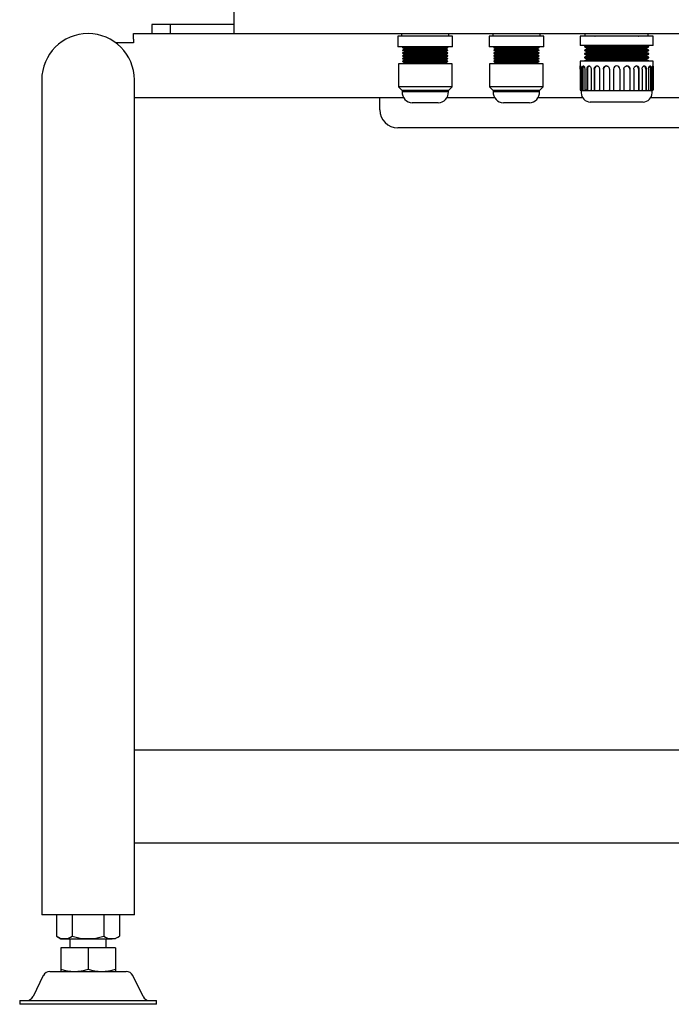
# Model space of a CAD drawing. Units: millimetres. Extents: x 23 to 562, y 10 to 286.
# Drawn here: x 501 to 530, y 76 to 119 of the extents above; entities that cross this region are included whole.
import ezdxf

# ---------------------------------------------------------------- set-up
doc = ezdxf.new("R2010")
doc.units = ezdxf.units.MM
for name, color, linetype in [('110NMGW2526BST_コ', 7, 'Continuous'), ('BOLT', 7, 'Continuous'), ('Default', 7, 'Continuous'), ('FGA21L-10-B-SD_ケ', 7, 'Continuous'), ('FOOT', 7, 'Continuous'), ('MP3027176_01_本体フ', 7, 'Continuous'), ('MP3027287_03_353', 7, 'Continuous'), ('MP4047477_3530フロ', 7, 'Continuous'), ('NUT', 7, 'Continuous'), ('QD-MP3-027177_01', 7, 'Continuous')]:
    doc.layers.add(name, color=color, linetype=linetype)

# ---------------------------------------------------------------- blocks, each defined once
blk = doc.blocks.new('SE4')
at = {"layer": '110NMGW2526BST_コ', "color": 7, "linetype": 'Continuous', "lineweight": 25}
for p, q in [((528.967, 118.245), (525.767, 118.245)), ((525.767, 118.245), (525.767, 117.845)), ((525.978, 118.358), (525.978, 118.254)), ((528.755, 118.254), (525.978, 118.254)), ((526.408, 118.254), (526.428, 118.245)), ((528.305, 118.245), (528.325, 118.254)), ((528.755, 118.254), (528.755, 118.358)), ((528.967, 117.845), (528.967, 118.245)), ((528.967, 117.845), (525.767, 117.845)), ((526.04, 117.845), (525.958, 117.8)), ((528.776, 117.8), (525.958, 117.8)), ((528.776, 117.778), (525.958, 117.778)), ((525.958, 117.778), (526.055, 117.725)), ((526.055, 117.693), (525.958, 117.64)), ((528.776, 117.64), (525.958, 117.64)), ((528.776, 117.618), (525.958, 117.618)), ((525.958, 117.618), (526.055, 117.565)), ((526.055, 117.533), (525.958, 117.48)), ((528.679, 117.725), (526.055, 117.725)), ((526.055, 117.725), (526.055, 117.693)), ((528.679, 117.693), (526.055, 117.693)), ((528.679, 117.565), (526.055, 117.565)), ((526.055, 117.565), (526.055, 117.533)), ((528.679, 117.533), (526.055, 117.533)), ((528.679, 117.725), (528.776, 117.778)), ((528.679, 117.693), (528.679, 117.725)), ((528.776, 117.64), (528.679, 117.693)), ((528.679, 117.565), (528.776, 117.618)), ((528.679, 117.533), (528.679, 117.565)), ((528.776, 117.48), (528.679, 117.533)), ((528.776, 117.8), (528.693, 117.845)), ((528.975, 117.157), (525.759, 117.157)), ((525.759, 117.157), (525.759, 115.897)), ((528.776, 117.48), (525.958, 117.48)), ((528.776, 117.458), (525.958, 117.458)), ((525.958, 117.458), (526.055, 117.405)), ((526.055, 117.373), (525.958, 117.32)), ((528.776, 117.32), (525.958, 117.32)), ((528.776, 117.298), (525.958, 117.298)), ((525.958, 117.298), (526.055, 117.245)), ((526.055, 117.213), (525.958, 117.16)), ((528.776, 117.16), (525.958, 117.16)), ((528.679, 117.405), (526.055, 117.405)), ((526.055, 117.405), (526.055, 117.373)), ((528.679, 117.373), (526.055, 117.373)), ((528.679, 117.245), (526.055, 117.245)), ((526.055, 117.245), (526.055, 117.213)), ((528.679, 117.213), (526.055, 117.213)), ((528.679, 117.405), (528.776, 117.458)), ((528.679, 117.373), (528.679, 117.405)), ((528.776, 117.32), (528.679, 117.373)), ((528.679, 117.245), (528.776, 117.298)), ((528.679, 117.213), (528.679, 117.245)), ((528.776, 117.16), (528.679, 117.213)), ((528.975, 115.897), (528.975, 117.157)), ((525.761, 116.804), (525.761, 115.897)), ((525.791, 116.804), (525.791, 115.861)), ((525.8, 116.804), (525.8, 115.897)), ((525.853, 116.804), (525.853, 115.897)), ((525.88, 116.804), (525.88, 115.861)), ((525.966, 116.804), (525.966, 115.897)), ((526.066, 116.804), (526.066, 115.897)), ((526.089, 116.804), (526.089, 115.861)), ((526.245, 116.804), (526.245, 115.897)), ((526.385, 116.804), (526.385, 115.897)), ((526.402, 116.804), (526.402, 115.861)), ((526.616, 116.804), (526.616, 115.897)), ((526.784, 116.804), (526.784, 115.897)), ((526.793, 116.804), (526.793, 115.861)), ((527.047, 116.804), (527.047, 115.897)), ((527.23, 116.804), (527.23, 115.897)), ((527.504, 116.804), (527.504, 115.897)), ((527.687, 116.804), (527.687, 115.897)), ((527.941, 116.804), (527.941, 115.861)), ((527.949, 116.804), (527.949, 115.897)), ((528.118, 116.804), (528.118, 115.897)), ((528.332, 116.804), (528.332, 115.861)), ((528.348, 116.804), (528.348, 115.897)), ((528.488, 116.804), (528.488, 115.897)), ((528.644, 116.804), (528.644, 115.861)), ((528.667, 116.804), (528.667, 115.897)), ((528.767, 116.804), (528.767, 115.897)), ((528.853, 116.804), (528.853, 115.861)), ((528.881, 116.804), (528.881, 115.897)), ((528.933, 116.804), (528.933, 115.897)), ((528.942, 116.804), (528.942, 115.861)), ((528.972, 116.804), (528.972, 115.897)), ((525.811, 115.861), (525.795, 115.861)), ((525.811, 115.861), (525.937, 115.861)), ((525.811, 115.861), (525.83, 115.861)), ((525.812, 115.861), (525.812, 115.757)), ((525.937, 115.861), (526.179, 115.861)), ((525.937, 115.861), (525.994, 115.861)), ((525.966, 115.897), (526.066, 115.897)), ((526.179, 115.861), (526.517, 115.861)), ((526.179, 115.861), (526.268, 115.861)), ((526.517, 115.861), (526.924, 115.861)), ((526.517, 115.861), (526.632, 115.861)), ((526.924, 115.861), (527.367, 115.861)), ((526.924, 115.861), (527.055, 115.861)), ((527.23, 115.897), (527.23, 115.861)), ((527.23, 115.861), (527.367, 115.861)), ((527.367, 115.861), (527.81, 115.861)), ((527.504, 115.861), (527.504, 115.897)), ((527.81, 115.861), (528.217, 115.861)), ((527.81, 115.861), (527.941, 115.861)), ((528.217, 115.861), (528.555, 115.861)), ((528.217, 115.861), (528.332, 115.861)), ((528.555, 115.861), (528.797, 115.861)), ((528.555, 115.861), (528.644, 115.861)), ((528.797, 115.861), (528.923, 115.861)), ((528.797, 115.861), (528.853, 115.861)), ((528.921, 115.757), (528.921, 115.861)), ((528.939, 115.861), (528.923, 115.861)), ((528.923, 115.861), (528.942, 115.861)), ((528.527, 115.357), (526.206, 115.357))]:
    blk.add_line(p, q, dxfattribs=at)
for centre, radius, start, end in [((525.963, 117.789), 0.012, 115.1655, 244.8345), ((525.963, 117.629), 0.012, 115.1655, 244.8345), ((528.771, 117.789), 0.012, 295.1655, 64.8345), ((528.771, 117.629), 0.012, 295.1655, 64.8345), ((525.963, 117.469), 0.012, 115.1655, 244.8345), ((525.963, 117.309), 0.012, 115.1655, 244.8345), ((525.963, 117.149), 0.012, 115.1655, 137.8418), ((528.771, 117.469), 0.012, 295.1655, 64.8345), ((528.771, 117.309), 0.012, 295.1655, 64.8345), ((528.771, 117.149), 0.012, 42.1582, 64.8345), ((527.367, 116.804), 0.137, 0, 180), ((525.795, 115.897), 0.036, 180, 270), ((525.797, 115.897), 0.0359, 179.8546, 260.2776), ((525.805, 116.038), 0.177, 265.3958, 271.6995), ((525.836, 115.897), 0.0359, 179.8545, 260.2777), ((525.888, 115.896), 0.0352, 178.1129, 257.29), ((525.921, 117.367), 1.506, 268.4213, 270.5833), ((526.155, 119.603), 3.742, 268.9985, 270.3701), ((526.486, 122.036), 6.176, 269.2204, 270.2881), ((526.888, 123.894), 8.033, 269.3164, 270.2526), ((527.774, 123.894), 8.033, 269.3164, 270.2526), ((528.186, 122.036), 6.176, 269.2204, 270.2881), ((528.531, 119.603), 3.742, 268.9985, 270.3701), ((528.732, 115.896), 0.0352, 282.71, 1.8871), ((528.781, 117.367), 1.506, 268.4213, 270.5833), ((528.846, 115.896), 0.0352, 282.7087, 1.8884), ((528.897, 115.897), 0.0359, 279.7224, 0.1454), ((528.917, 116.038), 0.177, 265.3958, 271.6995), ((528.939, 115.897), 0.036, 270, 0), ((528.936, 115.897), 0.0359, 279.7223, 0.1455), ((526.212, 115.757), 0.4, 180, 269.1509), ((528.521, 115.757), 0.4, 270.8491, 360)]:
    blk.add_arc(centre, radius, start, end, dxfattribs=at)
for centre, ratio, start_param, end_param in [((525.811, 116.804), 0.142315, 4.106684, 4.712389), ((525.937, 116.804), 0.415415, 3.403484, 4.712389), ((526.179, 116.804), 0.654861, 3.28865, 4.712389), ((526.517, 116.804), 0.841254, 3.141593, 4.712389), ((526.924, 116.804), 0.959493, 3.141593, 4.712389), ((527.81, 116.804), 0.959493, 1.570796, 3.141593), ((528.217, 116.804), 0.841254, 1.570796, 3.141593), ((528.555, 116.804), 0.654861, 1.570796, 3.141593), ((528.797, 116.804), 0.415415, 1.570796, 2.857731), ((528.923, 116.804), 0.142315, 1.570796, 2.17084)]:
    blk.add_ellipse(centre, major_axis=(0, -0.137), ratio=ratio, start_param=start_param, end_param=end_param, dxfattribs=at)
for points, knots in [([(525.761, 116.804), (525.761, 116.819), (525.762, 116.835), (525.762, 116.849), (525.762, 116.864), (525.763, 116.877), (525.763, 116.889), (525.764, 116.901), (525.765, 116.912), (525.766, 116.92), (525.768, 116.928), (525.769, 116.934), (525.771, 116.937), (525.772, 116.94), (525.774, 116.941), (525.775, 116.941), (525.777, 116.941), (525.78, 116.938), (525.782, 116.933), (525.785, 116.928), (525.787, 116.921), (525.789, 116.911), (525.792, 116.901), (525.794, 116.89), (525.796, 116.877), (525.797, 116.864), (525.799, 116.849), (525.8, 116.834), (525.8, 116.824), (525.8, 116.814), (525.8, 116.804)], [0, 0, 0, 0, 0.107205, 0.107205, 0.107205, 0.214393, 0.214393, 0.214393, 0.32183, 0.32183, 0.32183, 0.429437, 0.429437, 0.429437, 0.499999, 0.499999, 0.499999, 0.607205, 0.607205, 0.607205, 0.714395, 0.714395, 0.714395, 0.821831, 0.821831, 0.821831, 0.929439, 0.929439, 0.929439, 1, 1, 1, 1]), ([(525.853, 116.804), (525.853, 116.819), (525.853, 116.835), (525.855, 116.849), (525.857, 116.864), (525.859, 116.877), (525.863, 116.889), (525.866, 116.901), (525.87, 116.912), (525.875, 116.92), (525.88, 116.928), (525.886, 116.934), (525.892, 116.937), (525.896, 116.94), (525.9, 116.941), (525.904, 116.941), (525.91, 116.941), (525.917, 116.938), (525.923, 116.933), (525.93, 116.928), (525.936, 116.921), (525.942, 116.911), (525.947, 116.901), (525.952, 116.89), (525.956, 116.877), (525.96, 116.864), (525.963, 116.849), (525.964, 116.834), (525.966, 116.824), (525.966, 116.814), (525.966, 116.804)], [0, 0, 0, 0, 0.107205, 0.107205, 0.107205, 0.214393, 0.214393, 0.214393, 0.32183, 0.32183, 0.32183, 0.429437, 0.429437, 0.429437, 0.499999, 0.499999, 0.499999, 0.607205, 0.607205, 0.607205, 0.714395, 0.714395, 0.714395, 0.821831, 0.821831, 0.821831, 0.929439, 0.929439, 0.929439, 1, 1, 1, 1]), ([(526.066, 116.804), (526.066, 116.819), (526.068, 116.835), (526.071, 116.849), (526.074, 116.864), (526.078, 116.877), (526.084, 116.889), (526.09, 116.901), (526.097, 116.912), (526.105, 116.92), (526.113, 116.928), (526.122, 116.934), (526.132, 116.937), (526.138, 116.94), (526.145, 116.941), (526.151, 116.941), (526.161, 116.941), (526.172, 116.938), (526.182, 116.933), (526.191, 116.928), (526.201, 116.921), (526.209, 116.911), (526.217, 116.901), (526.225, 116.89), (526.231, 116.877), (526.236, 116.864), (526.241, 116.849), (526.243, 116.834), (526.245, 116.824), (526.245, 116.814), (526.245, 116.804)], [0, 0, 0, 0, 0.107205, 0.107205, 0.107205, 0.214393, 0.214393, 0.214393, 0.32183, 0.32183, 0.32183, 0.429437, 0.429437, 0.429437, 0.499999, 0.499999, 0.499999, 0.607205, 0.607205, 0.607205, 0.714395, 0.714395, 0.714395, 0.821831, 0.821831, 0.821831, 0.929439, 0.929439, 0.929439, 1, 1, 1, 1]), ([(526.385, 116.804), (526.385, 116.819), (526.388, 116.835), (526.392, 116.849), (526.396, 116.864), (526.402, 116.877), (526.409, 116.889), (526.417, 116.901), (526.426, 116.912), (526.437, 116.92), (526.448, 116.928), (526.46, 116.934), (526.472, 116.937), (526.48, 116.94), (526.489, 116.941), (526.497, 116.941), (526.51, 116.941), (526.523, 116.938), (526.536, 116.933), (526.548, 116.928), (526.56, 116.921), (526.57, 116.911), (526.581, 116.901), (526.59, 116.89), (526.597, 116.877), (526.604, 116.864), (526.61, 116.849), (526.613, 116.834), (526.615, 116.824), (526.616, 116.814), (526.616, 116.804)], [0, 0, 0, 0, 0.107205, 0.107205, 0.107205, 0.214393, 0.214393, 0.214393, 0.32183, 0.32183, 0.32183, 0.429437, 0.429437, 0.429437, 0.499999, 0.499999, 0.499999, 0.607205, 0.607205, 0.607205, 0.714395, 0.714395, 0.714395, 0.821831, 0.821831, 0.821831, 0.929439, 0.929439, 0.929439, 1, 1, 1, 1]), ([(526.784, 116.804), (526.784, 116.819), (526.787, 116.835), (526.791, 116.849), (526.796, 116.864), (526.803, 116.877), (526.812, 116.889), (526.821, 116.901), (526.832, 116.912), (526.844, 116.92), (526.857, 116.928), (526.87, 116.934), (526.885, 116.937), (526.894, 116.94), (526.904, 116.941), (526.914, 116.941), (526.928, 116.941), (526.943, 116.938), (526.957, 116.933), (526.971, 116.928), (526.985, 116.921), (526.996, 116.911), (527.008, 116.901), (527.018, 116.89), (527.026, 116.877), (527.034, 116.864), (527.04, 116.849), (527.043, 116.834), (527.045, 116.824), (527.047, 116.814), (527.047, 116.804)], [0, 0, 0, 0, 0.107205, 0.107205, 0.107205, 0.214393, 0.214393, 0.214393, 0.32183, 0.32183, 0.32183, 0.429437, 0.429437, 0.429437, 0.499999, 0.499999, 0.499999, 0.607205, 0.607205, 0.607205, 0.714395, 0.714395, 0.714395, 0.821831, 0.821831, 0.821831, 0.929439, 0.929439, 0.929439, 1, 1, 1, 1]), ([(527.687, 116.804), (527.687, 116.819), (527.689, 116.835), (527.694, 116.849), (527.699, 116.864), (527.707, 116.877), (527.716, 116.889), (527.725, 116.901), (527.737, 116.912), (527.749, 116.92), (527.762, 116.928), (527.776, 116.934), (527.791, 116.937), (527.8, 116.94), (527.81, 116.941), (527.82, 116.941), (527.834, 116.941), (527.849, 116.938), (527.863, 116.933), (527.877, 116.928), (527.89, 116.921), (527.901, 116.911), (527.912, 116.901), (527.922, 116.89), (527.93, 116.877), (527.937, 116.864), (527.943, 116.849), (527.946, 116.834), (527.948, 116.824), (527.949, 116.814), (527.949, 116.804)], [0, 0, 0, 0, 0.107205, 0.107205, 0.107205, 0.214393, 0.214393, 0.214393, 0.32183, 0.32183, 0.32183, 0.429437, 0.429437, 0.429437, 0.499999, 0.499999, 0.499999, 0.607205, 0.607205, 0.607205, 0.714395, 0.714395, 0.714395, 0.821831, 0.821831, 0.821831, 0.929439, 0.929439, 0.929439, 1, 1, 1, 1]), ([(528.118, 116.804), (528.118, 116.819), (528.12, 116.835), (528.125, 116.849), (528.129, 116.864), (528.136, 116.877), (528.144, 116.889), (528.153, 116.901), (528.163, 116.912), (528.174, 116.92), (528.185, 116.928), (528.198, 116.934), (528.21, 116.937), (528.219, 116.94), (528.228, 116.941), (528.236, 116.941), (528.249, 116.941), (528.262, 116.938), (528.274, 116.933), (528.286, 116.928), (528.297, 116.921), (528.307, 116.911), (528.316, 116.901), (528.325, 116.89), (528.331, 116.877), (528.338, 116.864), (528.343, 116.849), (528.345, 116.834), (528.347, 116.824), (528.348, 116.814), (528.348, 116.804)], [0, 0, 0, 0, 0.107205, 0.107205, 0.107205, 0.214393, 0.214393, 0.214393, 0.32183, 0.32183, 0.32183, 0.429437, 0.429437, 0.429437, 0.499999, 0.499999, 0.499999, 0.607205, 0.607205, 0.607205, 0.714395, 0.714395, 0.714395, 0.821831, 0.821831, 0.821831, 0.929439, 0.929439, 0.929439, 1, 1, 1, 1]), ([(528.488, 116.804), (528.488, 116.819), (528.49, 116.835), (528.493, 116.849), (528.497, 116.864), (528.503, 116.877), (528.509, 116.889), (528.516, 116.901), (528.524, 116.912), (528.533, 116.92), (528.542, 116.928), (528.552, 116.934), (528.562, 116.937), (528.569, 116.94), (528.575, 116.941), (528.582, 116.941), (528.592, 116.941), (528.602, 116.938), (528.611, 116.933), (528.62, 116.928), (528.629, 116.921), (528.636, 116.911), (528.643, 116.901), (528.65, 116.89), (528.655, 116.877), (528.66, 116.864), (528.663, 116.849), (528.665, 116.834), (528.666, 116.824), (528.667, 116.814), (528.667, 116.804)], [0, 0, 0, 0, 0.107205, 0.107205, 0.107205, 0.214393, 0.214393, 0.214393, 0.32183, 0.32183, 0.32183, 0.429437, 0.429437, 0.429437, 0.499999, 0.499999, 0.499999, 0.607205, 0.607205, 0.607205, 0.714395, 0.714395, 0.714395, 0.821831, 0.821831, 0.821831, 0.929439, 0.929439, 0.929439, 1, 1, 1, 1]), ([(528.767, 116.804), (528.767, 116.819), (528.769, 116.835), (528.771, 116.849), (528.774, 116.864), (528.777, 116.877), (528.782, 116.889), (528.786, 116.901), (528.792, 116.912), (528.798, 116.92), (528.804, 116.928), (528.81, 116.934), (528.817, 116.937), (528.821, 116.94), (528.825, 116.941), (528.829, 116.941), (528.836, 116.941), (528.842, 116.938), (528.848, 116.933), (528.853, 116.928), (528.858, 116.921), (528.863, 116.911), (528.867, 116.901), (528.871, 116.89), (528.874, 116.877), (528.877, 116.864), (528.879, 116.849), (528.88, 116.834), (528.881, 116.824), (528.881, 116.814), (528.881, 116.804)], [0, 0, 0, 0, 0.107205, 0.107205, 0.107205, 0.214393, 0.214393, 0.214393, 0.32183, 0.32183, 0.32183, 0.429437, 0.429437, 0.429437, 0.499999, 0.499999, 0.499999, 0.607205, 0.607205, 0.607205, 0.714395, 0.714395, 0.714395, 0.821831, 0.821831, 0.821831, 0.929439, 0.929439, 0.929439, 1, 1, 1, 1]), ([(528.933, 116.804), (528.933, 116.819), (528.934, 116.835), (528.935, 116.849), (528.936, 116.864), (528.938, 116.877), (528.94, 116.889), (528.942, 116.901), (528.944, 116.912), (528.946, 116.92), (528.949, 116.928), (528.951, 116.934), (528.954, 116.937), (528.955, 116.94), (528.957, 116.941), (528.958, 116.941), (528.961, 116.941), (528.962, 116.938), (528.964, 116.933), (528.966, 116.928), (528.967, 116.921), (528.968, 116.911), (528.969, 116.901), (528.97, 116.89), (528.971, 116.877), (528.971, 116.864), (528.972, 116.849), (528.972, 116.834), (528.972, 116.824), (528.972, 116.814), (528.972, 116.804)], [0, 0, 0, 0, 0.107205, 0.107205, 0.107205, 0.214393, 0.214393, 0.214393, 0.32183, 0.32183, 0.32183, 0.429437, 0.429437, 0.429437, 0.499999, 0.499999, 0.499999, 0.607205, 0.607205, 0.607205, 0.714395, 0.714395, 0.714395, 0.821831, 0.821831, 0.821831, 0.929439, 0.929439, 0.929439, 1, 1, 1, 1]), ([(526.066, 115.897), (526.066, 115.888), (526.069, 115.88), (526.077, 115.867), (526.083, 115.863), (526.089, 115.861)], [0, 0, 0, 0, 0.5, 0.5, 1, 1, 1, 1]), ([(526.268, 115.861), (526.262, 115.863), (526.256, 115.867), (526.248, 115.88), (526.245, 115.888), (526.245, 115.897)], [0, 0, 0, 0, 0.5, 0.5, 1, 1, 1, 1]), ([(526.385, 115.897), (526.385, 115.888), (526.387, 115.88), (526.393, 115.867), (526.397, 115.863), (526.402, 115.861)], [0, 0, 0, 0, 0.5, 0.5, 1, 1, 1, 1]), ([(526.632, 115.861), (526.627, 115.863), (526.623, 115.867), (526.617, 115.88), (526.616, 115.888), (526.616, 115.897)], [0, 0, 0, 0, 0.5, 0.5, 1, 1, 1, 1]), ([(526.784, 115.897), (526.784, 115.888), (526.785, 115.88), (526.788, 115.867), (526.79, 115.863), (526.793, 115.861)], [0, 0, 0, 0, 0.5, 0.5, 1, 1, 1, 1]), ([(527.055, 115.861), (527.053, 115.863), (527.051, 115.867), (527.047, 115.88), (527.047, 115.888), (527.047, 115.897)], [0, 0, 0, 0, 0.5, 0.5, 1, 1, 1, 1]), ([(527.367, 115.861), (527.39, 115.861), (527.412, 115.861), (527.458, 115.861), (527.481, 115.861), (527.504, 115.861)], [0, 0, 0, 0, 0.5, 0.5, 1, 1, 1, 1]), ([(527.687, 115.897), (527.687, 115.888), (527.686, 115.88), (527.683, 115.867), (527.681, 115.863), (527.678, 115.861)], [0, 0, 0, 0, 0.5, 0.5, 1, 1, 1, 1]), ([(527.941, 115.861), (527.943, 115.863), (527.945, 115.867), (527.948, 115.88), (527.949, 115.888), (527.949, 115.897)], [0, 0, 0, 0, 0.5, 0.5, 1, 1, 1, 1]), ([(528.118, 115.897), (528.118, 115.888), (528.116, 115.88), (528.11, 115.867), (528.106, 115.863), (528.102, 115.861)], [0, 0, 0, 0, 0.5, 0.5, 1, 1, 1, 1]), ([(528.332, 115.861), (528.336, 115.863), (528.34, 115.867), (528.346, 115.88), (528.348, 115.888), (528.348, 115.897)], [0, 0, 0, 0, 0.5, 0.5, 1, 1, 1, 1]), ([(528.488, 115.897), (528.488, 115.888), (528.486, 115.88), (528.477, 115.867), (528.472, 115.863), (528.465, 115.861)], [0, 0, 0, 0, 0.5, 0.5, 1, 1, 1, 1]), ([(528.644, 115.861), (528.651, 115.863), (528.657, 115.867), (528.665, 115.88), (528.667, 115.888), (528.667, 115.897)], [0, 0, 0, 0, 0.5, 0.5, 1, 1, 1, 1])]:
    blk.add_open_spline(points, degree=3, knots=knots, dxfattribs=at)
at = {"layer": 'BOLT', "color": 7, "linetype": 'Continuous', "lineweight": 25}
for p, q in [((503.367, 78.646), (503.367, 78.246)), ((504.967, 78.246), (504.967, 78.646)), ((504.167, 78.246), (502.967, 78.246)), ((502.967, 78.246), (502.967, 77.314)), ((505.367, 78.246), (504.167, 78.246)), ((504.167, 78.246), (504.167, 77.313)), ((505.367, 78.246), (505.367, 77.314)), ((502.967, 77.314), (502.967, 77.207)), ((502.967, 77.207), (502.968, 77.206)), ((505.365, 77.206), (505.367, 77.207)), ((505.367, 77.314), (505.367, 77.207))]:
    blk.add_line(p, q, dxfattribs=at)
for centre, radius, start, end in [((503.567, 78.953), 1.746, 249.8745, 290.0802), ((503.567, 78.953), 1.746, 249.8741, 290.0806), ((504.766, 78.953), 1.745, 249.9176, 290.1276), ((504.766, 78.953), 1.746, 249.9194, 290.1259)]:
    blk.add_arc(centre, radius, start, end, dxfattribs=at)
at = {"layer": 'FGA21L-10-B-SD_ケ', "color": 7, "linetype": 'Continuous', "lineweight": 25}
for p, q in [((520.167, 118.241), (517.767, 118.241)), ((518.261, 118.241), (517.767, 118.241)), ((517.767, 118.241), (517.767, 117.777)), ((517.929, 118.358), (517.929, 118.254)), ((520.005, 118.254), (517.929, 118.254)), ((518.261, 118.254), (518.261, 118.241)), ((519.673, 118.241), (518.261, 118.241)), ((519.673, 118.241), (519.673, 118.254)), ((520.167, 118.241), (519.673, 118.241)), ((520.005, 118.254), (520.005, 118.358)), ((520.167, 117.777), (520.167, 118.241)), ((524.167, 118.241), (521.767, 118.241)), ((522.261, 118.241), (521.767, 118.241)), ((521.767, 118.241), (521.767, 117.777)), ((521.929, 118.358), (521.929, 118.254)), ((524.005, 118.254), (521.929, 118.254)), ((522.261, 118.254), (522.261, 118.241)), ((523.673, 118.241), (522.261, 118.241)), ((523.673, 118.241), (523.673, 118.254)), ((524.167, 118.241), (523.673, 118.241)), ((524.005, 118.254), (524.005, 118.358)), ((524.167, 117.777), (524.167, 118.241)), ((520.167, 117.777), (517.767, 117.777)), ((518.012, 117.777), (517.978, 117.762)), ((519.956, 117.762), (517.978, 117.762)), ((519.956, 117.74), (517.978, 117.74)), ((517.978, 117.74), (518.057, 117.706)), ((518.057, 117.674), (517.978, 117.64)), ((519.956, 117.64), (517.978, 117.64)), ((519.956, 117.618), (517.978, 117.618)), ((517.978, 117.618), (518.057, 117.584)), ((518.057, 117.552), (517.978, 117.518)), ((519.956, 117.518), (517.978, 117.518)), ((519.876, 117.706), (518.057, 117.706)), ((518.057, 117.706), (518.057, 117.674)), ((519.876, 117.674), (518.057, 117.674)), ((519.876, 117.584), (518.057, 117.584)), ((518.057, 117.584), (518.057, 117.552)), ((519.876, 117.552), (518.057, 117.552)), ((519.876, 117.706), (519.956, 117.74)), ((519.876, 117.674), (519.876, 117.706)), ((519.956, 117.64), (519.876, 117.674)), ((519.876, 117.584), (519.956, 117.618)), ((519.876, 117.552), (519.876, 117.584)), ((519.956, 117.518), (519.876, 117.552)), ((519.956, 117.762), (519.922, 117.777)), ((524.167, 117.777), (521.767, 117.777)), ((522.012, 117.777), (521.978, 117.762)), ((523.956, 117.762), (521.978, 117.762)), ((523.956, 117.74), (521.978, 117.74)), ((521.978, 117.74), (522.057, 117.706)), ((522.057, 117.674), (521.978, 117.64)), ((523.956, 117.64), (521.978, 117.64)), ((523.956, 117.618), (521.978, 117.618)), ((521.978, 117.618), (522.057, 117.584)), ((522.057, 117.552), (521.978, 117.518)), ((523.956, 117.518), (521.978, 117.518)), ((523.876, 117.706), (522.057, 117.706)), ((522.057, 117.706), (522.057, 117.674)), ((523.876, 117.674), (522.057, 117.674)), ((523.876, 117.584), (522.057, 117.584)), ((522.057, 117.584), (522.057, 117.552)), ((523.876, 117.552), (522.057, 117.552)), ((523.876, 117.706), (523.956, 117.74)), ((523.876, 117.674), (523.876, 117.706)), ((523.956, 117.64), (523.876, 117.674)), ((523.876, 117.584), (523.956, 117.618)), ((523.876, 117.552), (523.876, 117.584)), ((523.956, 117.518), (523.876, 117.552)), ((523.956, 117.762), (523.922, 117.777)), ((519.956, 117.496), (517.978, 117.496)), ((517.978, 117.496), (518.057, 117.462)), ((518.057, 117.43), (517.978, 117.396)), ((519.956, 117.396), (517.978, 117.396)), ((519.956, 117.374), (517.978, 117.374)), ((517.978, 117.374), (518.057, 117.34)), ((518.057, 117.308), (517.978, 117.274)), ((519.956, 117.274), (517.978, 117.274)), ((519.956, 117.252), (517.978, 117.252)), ((517.978, 117.252), (518.057, 117.218)), ((518.057, 117.189), (517.978, 117.155)), ((519.956, 117.155), (517.978, 117.155)), ((519.956, 117.133), (517.978, 117.133)), ((517.978, 117.133), (518.057, 117.1)), ((519.876, 117.462), (518.057, 117.462)), ((518.057, 117.462), (518.057, 117.43)), ((519.876, 117.43), (518.057, 117.43)), ((519.876, 117.34), (518.057, 117.34)), ((518.057, 117.34), (518.057, 117.308)), ((519.876, 117.308), (518.057, 117.308)), ((519.876, 117.218), (518.057, 117.218)), ((518.057, 117.218), (518.057, 117.189)), ((519.876, 117.189), (518.057, 117.189)), ((519.876, 117.1), (518.057, 117.1)), ((518.057, 117.1), (518.057, 117.074)), ((519.876, 117.462), (519.956, 117.496)), ((519.876, 117.43), (519.876, 117.462)), ((519.956, 117.396), (519.876, 117.43)), ((519.876, 117.34), (519.956, 117.374)), ((519.876, 117.308), (519.876, 117.34)), ((519.956, 117.274), (519.876, 117.308)), ((519.876, 117.218), (519.956, 117.252)), ((519.876, 117.189), (519.876, 117.218)), ((519.956, 117.155), (519.876, 117.189)), ((519.876, 117.1), (519.956, 117.133)), ((519.876, 117.074), (519.876, 117.1)), ((523.956, 117.496), (521.978, 117.496)), ((521.978, 117.496), (522.057, 117.462)), ((522.057, 117.43), (521.978, 117.396)), ((523.956, 117.396), (521.978, 117.396)), ((523.956, 117.374), (521.978, 117.374)), ((521.978, 117.374), (522.057, 117.34)), ((522.057, 117.308), (521.978, 117.274)), ((523.956, 117.274), (521.978, 117.274)), ((523.956, 117.252), (521.978, 117.252)), ((521.978, 117.252), (522.057, 117.218)), ((522.057, 117.189), (521.978, 117.155)), ((523.956, 117.155), (521.978, 117.155)), ((523.956, 117.133), (521.978, 117.133)), ((521.978, 117.133), (522.057, 117.1)), ((523.876, 117.462), (522.057, 117.462)), ((522.057, 117.462), (522.057, 117.43)), ((523.876, 117.43), (522.057, 117.43)), ((523.876, 117.34), (522.057, 117.34)), ((522.057, 117.34), (522.057, 117.308)), ((523.876, 117.308), (522.057, 117.308)), ((523.876, 117.218), (522.057, 117.218)), ((522.057, 117.218), (522.057, 117.189)), ((523.876, 117.189), (522.057, 117.189)), ((523.876, 117.1), (522.057, 117.1)), ((522.057, 117.1), (522.057, 117.074)), ((523.876, 117.462), (523.956, 117.496)), ((523.876, 117.43), (523.876, 117.462)), ((523.956, 117.396), (523.876, 117.43)), ((523.876, 117.34), (523.956, 117.374)), ((523.876, 117.308), (523.876, 117.34)), ((523.956, 117.274), (523.876, 117.308)), ((523.876, 117.218), (523.956, 117.252)), ((523.876, 117.189), (523.876, 117.218)), ((523.956, 117.155), (523.876, 117.189)), ((523.876, 117.1), (523.956, 117.133)), ((523.876, 117.074), (523.876, 117.1)), ((520.147, 117.029), (517.787, 117.029)), ((517.787, 117.029), (517.787, 116.029)), ((518.057, 117.074), (517.978, 117.037)), ((519.876, 117.074), (518.057, 117.074)), ((519.956, 117.037), (519.876, 117.074)), ((520.147, 116.029), (520.147, 117.029)), ((524.147, 117.029), (521.787, 117.029)), ((521.787, 117.029), (521.787, 116.029)), ((522.057, 117.074), (521.978, 117.037)), ((523.876, 117.074), (522.057, 117.074)), ((523.956, 117.037), (523.876, 117.074)), ((524.147, 116.029), (524.147, 117.029)), ((520.147, 116.029), (517.787, 116.029)), ((517.787, 116.029), (517.947, 115.869)), ((519.987, 115.869), (517.947, 115.869)), ((517.947, 115.869), (517.947, 115.805)), ((519.987, 115.805), (517.947, 115.805)), ((519.987, 115.869), (520.147, 116.029)), ((519.987, 115.805), (519.987, 115.869)), ((524.147, 116.029), (521.787, 116.029)), ((521.787, 116.029), (521.947, 115.869)), ((523.987, 115.869), (521.947, 115.869)), ((521.947, 115.869), (521.947, 115.805)), ((523.987, 115.805), (521.947, 115.805)), ((523.987, 115.869), (524.147, 116.029)), ((523.987, 115.805), (523.987, 115.869)), ((519.539, 115.325), (518.395, 115.325)), ((523.539, 115.325), (522.395, 115.325))]:
    blk.add_line(p, q, dxfattribs=at)
for centre, radius, start, end in [((517.983, 117.751), 0.0122, 115.0017, 245.0017), ((517.983, 117.629), 0.0122, 115.0017, 245.0017), ((517.983, 117.507), 0.0122, 115.0017, 245.0017), ((519.95, 117.751), 0.0122, 294.9983, 64.9983), ((519.95, 117.629), 0.0122, 294.9983, 64.9983), ((519.95, 117.507), 0.0122, 294.9983, 64.9983), ((521.983, 117.751), 0.0122, 115.0017, 245.0017), ((521.983, 117.629), 0.0122, 115.0017, 245.0017), ((521.983, 117.507), 0.0122, 115.0017, 245.0017), ((523.95, 117.751), 0.0122, 294.9983, 64.9983), ((523.95, 117.629), 0.0122, 294.9983, 64.9983), ((523.95, 117.507), 0.0122, 294.9983, 64.9983), ((517.983, 117.385), 0.0122, 115.0017, 245.0017), ((517.983, 117.263), 0.0122, 115.0017, 245.0017), ((517.983, 117.144), 0.0122, 115.0017, 245.0017), ((519.95, 117.385), 0.0122, 294.9983, 64.9983), ((519.95, 117.263), 0.0122, 294.9983, 64.9983), ((519.95, 117.144), 0.0122, 294.9983, 64.9983), ((521.983, 117.385), 0.0122, 115.0017, 245.0017), ((521.983, 117.263), 0.0122, 115.0017, 245.0017), ((521.983, 117.144), 0.0122, 115.0017, 245.0017), ((523.95, 117.385), 0.0122, 294.9983, 64.9983), ((523.95, 117.263), 0.0122, 294.9983, 64.9983), ((523.95, 117.144), 0.0122, 294.9983, 64.9983), ((517.983, 117.026), 0.0122, 115.0017, 165.4374), ((519.95, 117.026), 0.0122, 14.5626, 64.9983), ((521.983, 117.026), 0.0122, 115.0017, 165.4374), ((523.95, 117.026), 0.0122, 14.5626, 64.9983), ((518.42, 115.798), 0.473, 179.1799, 266.9499), ((519.513, 115.798), 0.473, 273.0501, 0.8201), ((522.42, 115.798), 0.473, 179.1799, 266.9499), ((523.513, 115.798), 0.473, 273.0501, 0.8201)]:
    blk.add_arc(centre, radius, start, end, dxfattribs=at)
at = {"layer": 'FOOT', "color": 7, "linetype": 'Continuous', "lineweight": 25}
for p, q in [((502.204, 77.027), (501.752, 76.105)), ((502.492, 77.206), (505.842, 77.206)), ((506.582, 76.105), (506.129, 77.027)), ((501.167, 75.926), (507.167, 75.926)), ((501.167, 75.926), (501.167, 75.766)), ((501.167, 75.766), (501.172, 75.766)), ((507.167, 75.766), (501.172, 75.766)), ((507.167, 75.766), (507.167, 75.926))]:
    blk.add_line(p, q, dxfattribs=at)
for centre, start, end in [((502.492, 76.886), 90, 153.8491), ((505.842, 76.886), 26.1509, 90), ((501.464, 76.246), 270.0001, 333.8491), ((506.869, 76.246), 206.1509, 269.9999)]:
    blk.add_arc(centre, 0.32, start, end, dxfattribs=at)
at = {"layer": 'MP3027176_01_本体フ', "color": 7, "linetype": 'Continuous', "lineweight": 25}
for p, q in [((507.767, 118.758), (506.967, 118.758)), ((506.967, 118.758), (506.967, 118.358)), ((510.567, 118.758), (507.767, 118.758)), ((507.767, 118.758), (507.767, 118.358))]:
    blk.add_line(p, q, dxfattribs=at)
at = {"layer": 'MP3027287_03_353', "color": 7, "linetype": 'Continuous', "lineweight": 25}
for p, q in [((506.167, 117.958), (505.377, 117.958)), ((506.167, 118.358), (510.567, 118.358)), ((506.167, 118.118), (506.167, 118.358)), ((506.167, 118.118), (506.167, 117.958)), ((502.135, 116.326), (502.135, 108.326)), ((506.199, 108.326), (506.199, 116.326)), ((506.199, 115.558), (518.012, 115.558)), ((519.921, 115.558), (522.012, 115.558)), ((523.921, 115.558), (525.865, 115.558)), ((528.868, 115.558), (530.665, 115.558)), ((502.135, 108.326), (502.135, 84.886)), ((506.199, 84.886), (506.199, 108.326)), ((553.335, 86.918), (506.199, 86.918)), ((502.135, 84.886), (502.135, 79.686)), ((506.199, 79.686), (506.199, 84.886)), ((506.199, 82.854), (553.335, 82.854)), ((506.199, 79.686), (502.135, 79.686))]:
    blk.add_line(p, q, dxfattribs=at)
blk.add_arc((504.167, 116.326), 2.032, 0, 180, dxfattribs=at)
at = {"layer": 'MP4047477_3530フロ', "color": 7, "linetype": 'Continuous', "lineweight": 25}
for p, q in [((516.967, 115.022), (516.967, 115.558)), ((541.767, 114.222), (517.767, 114.222))]:
    blk.add_line(p, q, dxfattribs=at)
blk.add_arc((517.767, 115.022), 0.8, 180, 270, dxfattribs=at)
at = {"layer": 'NUT', "color": 7, "linetype": 'Continuous', "lineweight": 25}
for p, q in [((502.783, 79.686), (502.783, 78.753)), ((503.476, 79.686), (503.476, 78.754)), ((504.858, 79.686), (504.858, 78.754)), ((505.551, 79.686), (505.551, 78.753)), ((502.783, 78.753), (502.968, 78.646)), ((502.968, 78.646), (505.232, 78.646)), ((505.365, 78.646), (505.232, 78.646))]:
    blk.add_line(p, q, dxfattribs=at)
for centre, radius, start, end in [((503.129, 79.267), 0.62, 236.0504, 304.028), ((504.167, 80.957), 2.31, 252.5864, 287.4136), ((505.205, 79.267), 0.62, 235.9677, 303.9539)]:
    blk.add_arc(centre, radius, start, end, dxfattribs=at)
at = {"layer": 'QD-MP3-027177_01', "color": 7, "linetype": 'Continuous', "lineweight": 25}
for p, q in [((510.567, 122.518), (510.567, 118.358)), ((510.567, 118.358), (548.967, 118.358))]:
    blk.add_line(p, q, dxfattribs=at)

msp = doc.modelspace()

# ---------------------------------------------------------------- block references
at = {"layer": 'Default'}
msp.add_blockref('SE4', (0, 0), dxfattribs=at)

doc.saveas('drawing.dxf')
